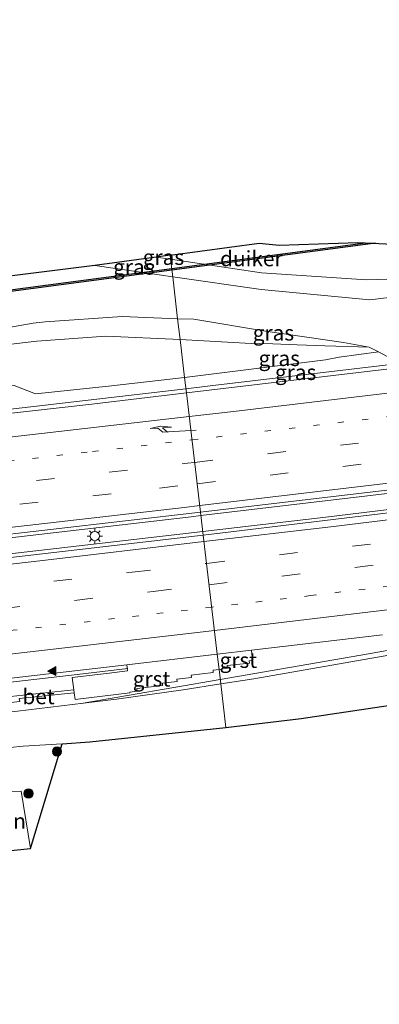
# Model space of a CAD drawing. Units: metres. Extents: x 209994 to 220000, y 468978 to 473397.
# Drawn here: x 210449 to 210508, y 472146 to 472307 of the extents above; entities that cross this region are included whole.
import ezdxf
from ezdxf.enums import TextEntityAlignment as Align

# ---------------------------------------------------------------- set-up
doc = ezdxf.new("R2010")
doc.units = ezdxf.units.M
doc.linetypes.add('VW-1-3_STREEP', pattern=[4, 1, -3])
doc.linetypes.add('VW-3-9_STREEP', pattern=[12, 3, -9])
doc.layers.get('0').update_dxf_attribs({"lineweight": 25})
for name, color, linetype, lineweight in [('B-ME-BV-GELEIDECONSTRUCTIE-GELEIDERAIL-L-B1', 213, 'BV-GELEIDERAIL', 18), ('B-ME-GR-BOOM-GV-B6', 93, 'Continuous', 18), ('B-ME-GR-BOOM-S-B1', 93, 'Continuous', 18), ('B-ME-GW-KRUINLIJN-L-B1', 93, 'Continuous', 18), ('B-ME-GW-TEENLIJN-L-B1', 93, 'Continuous', 18), ('B-ME-IE-GRASLAND-GV-B6', 93, 'Continuous', 18), ('B-ME-IE-HULPGEOMETRIE-L-B1', 53, 'Continuous', 18), ('B-ME-IE-MEUBILAIR_WEGMEUBILAIR-LICHTMAST-S-B1', 8, 'Continuous', 18), ('B-ME-VH-VERH_SOORT-BETON-OVERIG-GV-B6', 8, 'IE-TERREINAFSCHEIDING-NATUURLIJK-HOUTWAL', 18), ('B-ME-VH-VERH_SOORT-BITUMEN-GV-B6', 8, 'IE-TERREINAFSCHEIDING-NATUURLIJK-HOUTWAL', 18), ('B-ME-VH-VERH_SOORT-GV-B6', 8, 'Continuous', 18), ('B-ME-VH-VERH_SOORT-HALF_VERHARDING-GV-B6', 8, 'IE-TERREINAFSCHEIDING-NATUURLIJK-HOUTWAL', 18), ('B-ME-VW-MARKERING-13STREEP-045-L-B1', 255, 'VW-1-3_STREEP', 18), ('B-ME-VW-MARKERING-39STREEP-015-L-B1', 255, 'VW-3-9_STREEP', 18), ('B-ME-VW-MARKERING-PIJLRE750-S-B1', 7, 'Continuous', 18), ('B-ME-VW-MARKERING-STREEP-015-L-B1', 7, 'Continuous', 18), ('B-ME-VW-MARKERING-VLAKMARK-S-B1', 7, 'Continuous', 18)]:
    doc.layers.add(name, color=color, linetype=linetype, lineweight=lineweight)
doc.layers.add('B-ME-KG-KADASTRAAL-OPNAMEDTMGRENS-L-B1', color=10, linetype='Continuous')
doc.layers.add('B-ME-KW-DUIKER-GV-B6', color=10, linetype='Continuous')
doc.styles.add('NLCS-ISO', font='NLCS-ISO.TTF')
doc.linetypes.add('BV-GELEIDERAIL', pattern='A,10,-3,[108,NLCS.SHX,S=1,R=0,X=0,Y=0],-3', length=16)
doc.linetypes.add('IE-TERREINAFSCHEIDING-NATUURLIJK-HOUTWAL', pattern='A,7,-1.5,[67,NLCS.SHX,S=0.75,R=45,X=0,Y=0],-1.5,7,-1.5,[70,NLCS.SHX,S=0.75,R=0,X=0,Y=0],-1.5', length=20)

# ---------------------------------------------------------------- blocks, each defined once
blk = doc.blocks.new('verfsymbol')
for color in [252, 253]:
    blk.add_hatch(color=color).paths.add_polyline_path([(0.75, -0.625), (0, 0.75), (-0.75, -0.625)])
blk.add_lwpolyline([(0.75, -0.625), (0, 0.75), (-0.75, -0.625)], close=True)
blk = doc.blocks.new('pijlr')
for p, q in [((0, 0, 0.1), (5.45, 0, 0.1)), ((5.45, -0.75, 0.1), (4.7, 0, 0.1)), ((6.2, -0.75, 0.1), (5.45, 0, 0.1)), ((4, -0.75, 0.1), (5.45, -0.75, 0.1)), ((5.7, -1.05, 0.1), (4, -0.75, 0.1)), ((7.5, -0.75, 0.1), (5.7, -1.05, 0.1)), ((7.5, -0.75, 0.1), (6.2, -0.75, 0.1))]:
    blk.add_line(p, q)
blk = doc.blocks.new('boom')
h = blk.add_hatch(color=256)
edge = h.paths.add_edge_path()
edge.add_arc((0, 0), 0.75, 0, 360)
blk.add_circle((0, 0), 0.75)
blk = doc.blocks.new('lantaarnpaal')
for p, q in [((-0.75, 0), (-1.25, 0)), ((-0.88, 0.88), (-0.53, 0.53)), ((0, 0.75), (0, 1.25)), ((0.53, 0.53), (0.88, 0.88)), ((0.75, 0), (1.25, 0)), ((-0.53, -0.53), (-0.88, -0.88)), ((0, -0.75), (0, -1.25)), ((0.53, -0.53), (0.88, -0.88))]:
    blk.add_line(p, q)
blk.add_circle((0, 0), 0.75)

msp = doc.modelspace()

# ---------------------------------------------------------------- linework, layer by layer
at = {"layer": 'B-ME-BV-GELEIDECONSTRUCTIE-GELEIDERAIL-L-B1'}
msp.add_line((210459.4198, 472194.9623, 9.9898), (210482.153, 472198.892, 10.1194), dxfattribs=at)
for points in [[(210476.5517, 472246.3771, 10.1861), (210480.5339, 472246.8374, 10.1977), (210527.563, 472252.4358, 10.3724), (210572.2128, 472257.9662, 10.5573), (210619.0879, 472264.0513, 10.8074), (210667.3975, 472270.6199, 11.0329), (210714.527, 472277.2471, 11.3615), (210757.7508, 472283.5457, 11.6356), (210804.2067, 472290.5918, 11.9992), (210837.2333, 472295.541, 12.2986)], [(210478.9954, 472225.6596, 10.7005), (210523.7593, 472230.96, 10.8803), (210572.1613, 472236.9399, 11.0978), (210619.1592, 472243.0435, 11.3179), (210660.3699, 472248.6079, 11.5272), (210664.7043, 472249.1931, 11.5492), (210713.0889, 472255.8967, 11.8497), (210761.2604, 472262.8664, 12.2054), (210806.8995, 472269.7588, 12.5668), (210839.9072, 472274.8038, 12.8504)], [(210479.3024, 472223.056, 10.6888), (210499.4362, 472225.4076, 10.7613), (210547.292, 472231.2401, 10.9549), (210570.1287, 472234.1425, 11.0571), (210595.0596, 472237.311, 11.1687), (210638.3242, 472243.0001, 11.3933), (210685.5927, 472249.4775, 11.6565), (210733.796, 472256.2791, 11.9617), (210782.2609, 472263.3421, 12.2888), (210829.0836, 472270.4188, 12.6799), (210840.2473, 472272.1638, 12.7867)], [(210482.153, 472198.892, 10.1194), (210506.3734, 472203.0787, 10.2575), (210541.1814, 472209.2495, 10.4483), (210551.4699, 472210.6437, 10.4977), (210599.7005, 472216.8038, 10.7202), (210621.5681, 472219.685, 10.8319), (210646.548, 472222.9762, 10.9596), (210693.81, 472229.4622, 11.2108), (210741.0057, 472236.1326, 11.5289), (210787.9739, 472242.9942, 11.8539), (210826.7553, 472248.8141, 12.1451), (210842.931, 472251.3498, 12.3211)], [(210000, 472197.82959, 10.33171), (210033.1407, 472200.9772, 10.236), (210047.6167, 472202.3423, 10.1978), (210094.8687, 472207.0258, 10.0544), (210143.5552, 472211.768, 9.9632), (210191.9379, 472216.4312, 9.8719), (210240.5248, 472221.2334, 9.8408), (210289.08, 472226.0713, 9.85), (210337.4496, 472231.0116, 9.8763), (210385.7191, 472236.1755, 9.9608), (210432.8415, 472241.3249, 10.0586), (210476.5517, 472246.3771, 10.1861)], [(210000, 472176.21517, 10.84904), (210008.1218, 472177.0263, 10.8202), (210028.7136, 472179.1366, 10.7694), (210075.9693, 472183.7749, 10.6234), (210103.2593, 472186.5019, 10.55), (210151.8955, 472191.5447, 10.4738), (210197.024, 472195.8907, 10.4099), (210245.5026, 472200.7057, 10.3765), (210292.1423, 472205.392, 10.3547), (210339.867, 472210.257, 10.3883), (210385.5856, 472215.1576, 10.4745), (210433.6621, 472220.4109, 10.5758), (210477.4312, 472225.4743, 10.6942), (210478.9954, 472225.6596, 10.7005)], [(210000, 472173.3744, 10.81756), (210022.0463, 472175.4811, 10.7774), (210069.7593, 472180.4698, 10.6387), (210116.9425, 472185.3696, 10.5229), (210164.1622, 472190.2314, 10.4261), (210187.5656, 472192.46, 10.3786), (210214.9649, 472194.9988, 10.3354), (210263.5365, 472199.9155, 10.3061), (210311.0055, 472204.6574, 10.3064), (210358.0319, 472209.5395, 10.361), (210405.2622, 472214.5684, 10.4658), (210453.929, 472220.0924, 10.5975), (210479.3024, 472223.056, 10.6888)], [(210039.328, 472155.7033, 10.305), (210049.0289, 472156.837, 10.2441), (210097.9791, 472161.9375, 10.1109), (210145.1925, 472166.8115, 10.0164), (210192.3992, 472171.693, 9.9163), (210239.4313, 472176.4573, 9.8824), (210287.2532, 472181.2438, 9.8749), (210318.3848, 472184.366, 9.883), (210366.733, 472189.3557, 9.9393), (210411.9654, 472194.2814, 10.0292), (210458.7919, 472199.6827, 10.1727), (210467.0344, 472200.6593, 10.21)]]:
    msp.add_polyline3d(points, dxfattribs=at)
at = {"layer": 'B-ME-GR-BOOM-GV-B6'}
msp.add_polyline3d([(210451.1475, 472171.2478, 5.7162), (210445.7722, 472170.6813, 5.7243), (210444.826, 472173.431, 5.633), (210444.498, 472175.004, 5.818), (210445.392, 472176.218, 5.768), (210445.53, 472178.73, 5.867), (210445.114, 472179.688, 5.906), (210444.225, 472180.487, 5.84), (210449.653, 472180.613, 5.84), (210451.1475, 472171.2478, 5.7162)], dxfattribs=at)
at = {"layer": 'B-ME-GW-KRUINLIJN-L-B1'}
msp.add_line((210474.0555, 472267.543, 7.7805), (210471.7013, 472267.8895, 7.694), dxfattribs=at)
for points in [[(210474.0555, 472267.543, 7.7805), (210488.9063, 472265.3154, 8.2757), (210506.0615, 472264.1623, 8.9184), (210518.8594, 472264.5559, 8.8681), (210532.4561, 472265.92, 8.5576), (210548.5362, 472268.7564, 8.075), (210563.1051, 472271.0134, 8.0004), (210584.1359, 472273.7477, 8.0726), (210598.2492, 472275.8482, 7.9851), (210614.002, 472277.649, 8.191), (210625.669, 472279.027, 8.464), (210627.6457, 472279.4679, 8.5288), (210629.4607, 472280.3667, 8.5975), (210631.0095, 472281.6717, 8.6662), (210632.203, 472283.308, 8.731), (210633.0728, 472285.5817, 8.6765), (210633.258, 472288.009, 8.622), (210630.557, 472297.178, 8.359), (210627.2929, 472306.6942, 8.4724)], [(210476.3313, 472248.2453, 9.3002), (210499.37, 472251.104, 9.218), (210501.594, 472251.558, 9.265), (210508.0148, 472252.4224, 9.3479), (210506.5079, 472253.1861, 9.2869)], [(210343.7311, 472234.8613, 8.6732), (210350.511, 472234.289, 8.968), (210374.065, 472236.787, 9.044), (210421.379, 472241.935, 9.112), (210433.06, 472243.643, 9.092), (210435.557, 472245.572, 8.983), (210448.469, 472246.935, 9.005), (210451.961, 472245.551, 9.236), (210463.907, 472246.784, 9.231), (210476.3313, 472248.2453, 9.3002)], [(210843.6467, 472245.7972, 11.1938), (210841.796, 472245.556, 11.166), (210836.17, 472247.927, 11.275), (210809.955, 472244.551, 11.085), (210785.192, 472240.811, 10.913), (210770.799, 472238.58, 10.782), (210728.479, 472232.541, 10.503), (210705.892, 472229.39, 10.406), (210681.708, 472225.817, 10.207), (210663.82, 472223.507, 10.161), (210633.782, 472219.312, 10.089), (210607.096, 472215.964, 9.846), (210594.065, 472214.335, 9.77), (210570.339, 472211.057, 9.623), (210521.54, 472204.922, 9.421), (210487.661, 472199.004, 9.133), (210482.242, 472198.1371, 9.14)], [(210482.242, 472198.1371, 9.14), (210476.115, 472197.157, 9.148), (210465.206, 472195.635, 9.182), (210443.576, 472193.029, 9.086), (210438.868, 472195.3, 9.198), (210403.362, 472191.273, 9.04), (210396.342, 472190.225, 8.945), (210391.768, 472187.67, 8.959), (210379.527, 472186.476, 8.834), (210356.897, 472183.912, 8.662), (210345.355, 472182.451, 8.637), (210333.67, 472181.471, 8.572), (210321.404, 472180.629, 8.611), (210299.295, 472178.511, 8.741), (210296.305, 472179.079, 8.793), (210294.941, 472179.911, 8.88), (210282.488, 472178.747, 8.881), (210270.439, 472177.81, 8.967), (210247.468, 472175.202, 8.897), (210224.038, 472172.94, 8.955), (210212.379, 472171.661, 8.928), (210201.018, 472170.622, 8.992), (210176.802, 472167.514, 9.034)]]:
    msp.add_polyline3d(points, dxfattribs=at)
at = {"layer": 'B-ME-GW-TEENLIJN-L-B1'}
for points in [[(210475.5997, 472254.4494, 7.2212), (210463.446, 472254.979, 6.485), (210452.208, 472254.137, 6.277), (210427.586, 472251.246, 6.265), (210380.296, 472245.754, 6.318), (210368.43, 472244.14, 6.395), (210356.316, 472241.603, 6.801), (210350.5128, 472241.8334, 7.7344), (210345.8354, 472238.5402, 8.2389), (210343.7311, 472234.8613, 8.6732)], [(210475.5997, 472254.4494, 7.2212), (210487.2384, 472253.7519, 8.168), (210490.781, 472253.7293, 8.349), (210494.7102, 472253.5728, 8.5552), (210499.2682, 472253.4066, 8.9741), (210506.5079, 472253.1861, 9.2869)], [(210193.087, 472162.997, 6.845), (210206.478, 472164.207, 6.751), (210218.903, 472165.609, 6.729), (210265.264, 472170.084, 6.612), (210277.344, 472171.061, 6.507), (210289.128, 472172.458, 6.574), (210304.155, 472173.545, 6.421), (210317.992, 472175.637, 6.653), (210332.829, 472177.31, 6.758), (210361.188, 472179.906, 6.612), (210393.839, 472182.285, 6.425), (210406.299, 472183.578, 6.394), (210419.2, 472184.521, 6.239), (210435.313, 472186.73, 6.387), (210439.254, 472186.86, 6.436), (210449.976, 472187.953, 6.387), (210456.3019, 472188.3792, 6.3754)]]:
    msp.add_polyline3d(points, dxfattribs=at)
at = {"layer": 'B-ME-IE-GRASLAND-GV-B6'}
for points in [[(210518.8594, 472264.5559, 8.8681), (210506.0615, 472264.1623, 8.9184), (210488.9063, 472265.3154, 8.2757), (210474.0555, 472267.543, 7.7805), (210473.9784, 472268.1971, 7.5418), (210488.545, 472270.149, 6.4347), (210491.8145, 472269.8253, 6.4667), (210504.6719, 472270.3016, 6.2539), (210518.381, 472269.626, 5.533)], [(210474.0555, 472267.543, 7.7805), (210474.3949, 472264.6636, 7.9532), (210461.6765, 472266.5356, 7.5232), (210471.7013, 472267.8895, 7.694), (210474.0555, 472267.543, 7.7805)], [(210474.0555, 472267.543, 7.7805), (210471.7013, 472267.8895, 7.694), (210473.9784, 472268.1971, 7.5418), (210474.0555, 472267.543, 7.7805)], [(210474.0555, 472267.543, 7.7805), (210488.9063, 472265.3154, 8.2757), (210506.0615, 472264.1623, 8.9184), (210518.8594, 472264.5559, 8.8681)], [(210518.3057, 472262.3086, 9.0008), (210506.6102, 472260.9224, 8.9961), (210488.8485, 472262.6144, 8.4515), (210474.3949, 472264.6636, 7.9532), (210474.0555, 472267.543, 7.7805)], [(210350.5128, 472241.8334, 7.7344), (210356.8465, 472244.4602, 7.3303), (210369.3561, 472246.2473, 6.8962), (210381.8426, 472247.7378, 6.8931), (210410.6852, 472251.3554, 6.902), (210439.8017, 472255.0466, 6.9579), (210451.6069, 472257.1104, 7.1249), (210453.5261, 472257.3279, 7.1494), (210466.139, 472258.1671, 7.6138), (210475.2007, 472257.833, 7.9679), (210475.5997, 472254.4494, 7.2212), (210463.446, 472254.979, 6.485), (210452.208, 472254.137, 6.277), (210427.586, 472251.246, 6.265), (210380.296, 472245.754, 6.318), (210368.43, 472244.14, 6.395), (210356.316, 472241.603, 6.801), (210350.5128, 472241.8334, 7.7344)], [(210475.5997, 472254.4494, 7.2212), (210475.2007, 472257.833, 7.9679), (210477.848, 472257.7353, 8.0714), (210489.5525, 472255.7674, 8.4257), (210502.2915, 472253.9376, 9.0993), (210506.5079, 472253.1861, 9.2869), (210499.2682, 472253.4066, 8.9741), (210494.7102, 472253.5728, 8.5552), (210490.781, 472253.7293, 8.349), (210487.2384, 472253.7519, 8.168), (210475.5997, 472254.4494, 7.2212)], [(210343.7311, 472234.8613, 8.6732), (210345.8354, 472238.5402, 8.2389), (210350.5128, 472241.8334, 7.7344), (210356.316, 472241.603, 6.801), (210368.43, 472244.14, 6.395), (210380.296, 472245.754, 6.318), (210427.586, 472251.246, 6.265), (210452.208, 472254.137, 6.277), (210463.446, 472254.979, 6.485), (210475.5997, 472254.4494, 7.2212), (210476.3313, 472248.2453, 9.3002), (210463.907, 472246.784, 9.231), (210451.961, 472245.551, 9.236), (210448.469, 472246.935, 9.005), (210435.557, 472245.572, 8.983), (210433.06, 472243.643, 9.092), (210421.379, 472241.935, 9.112), (210374.065, 472236.787, 9.044), (210350.511, 472234.289, 8.968), (210343.7311, 472234.8613, 8.6732)], [(210508.0148, 472252.4224, 9.3479), (210501.594, 472251.558, 9.265), (210499.37, 472251.104, 9.218), (210476.3313, 472248.2453, 9.3002), (210475.5997, 472254.4494, 7.2212), (210487.2384, 472253.7519, 8.168), (210490.781, 472253.7293, 8.349), (210494.7102, 472253.5728, 8.5552), (210499.2682, 472253.4066, 8.9741), (210506.5079, 472253.1861, 9.2869), (210508.0148, 472252.4224, 9.3479)], [(210476.6306, 472245.7076, 9.4378), (210476.3313, 472248.2453, 9.3002), (210499.37, 472251.104, 9.218), (210501.594, 472251.558, 9.265), (210508.0148, 472252.4224, 9.3479), (210512.6255, 472249.9686, 9.5675), (210476.6306, 472245.7076, 9.4378)], [(210476.6306, 472245.7076, 9.4378), (210461.1715, 472243.8838, 9.3837), (210413.5777, 472238.53, 9.2657), (210366.649, 472233.4277, 9.1669), (210342.3759, 472230.8769, 9.1326), (210342.5895, 472232.0233, 8.9603), (210343.7311, 472234.8613, 8.6732), (210350.511, 472234.289, 8.968), (210374.065, 472236.787, 9.044), (210421.379, 472241.935, 9.112), (210433.06, 472243.643, 9.092), (210435.557, 472245.572, 8.983), (210448.469, 472246.935, 9.005), (210451.961, 472245.551, 9.236), (210463.907, 472246.784, 9.231), (210476.3313, 472248.2453, 9.3002), (210476.6306, 472245.7076, 9.4378)], [(210478.933, 472226.1887, 9.9264), (210518.6708, 472230.8928, 10.0673)], [(210519.1516, 472227.2369, 10.0686), (210479.3716, 472222.4692, 9.9092), (210478.933, 472226.1887, 9.9264)], [(210191.2417, 472195.996, 9.5999), (210210.18, 472197.6937, 9.5669), (210256.84, 472202.3137, 9.5461), (210302.6451, 472206.8999, 9.5516), (210315.8167, 472208.3295, 9.5531), (210326.9999, 472209.4071, 9.5692), (210370.2725, 472213.9648, 9.6147), (210374.6882, 472214.5941, 9.6644), (210381.9266, 472215.3952, 9.6724), (210429.8678, 472220.5438, 9.7629), (210478.933, 472226.1887, 9.9264), (210479.3716, 472222.4692, 9.9092), (210431.939, 472216.9813, 9.7626), (210391.2959, 472212.487, 9.6711), (210342.5837, 472207.317, 9.5746), (210296.2009, 472202.6071, 9.5385), (210249.7319, 472197.9606, 9.5457), (210204.8558, 472193.3679, 9.576), (210158.6232, 472188.6571, 9.6748)], [(210482.242, 472198.1371, 9.14), (210481.9614, 472200.5165, 9.3585), (210483.366, 472200.699, 9.362), (210483.301, 472201.149, 9.382), (210486.923, 472201.542, 9.396), (210486.87, 472201.938, 9.407), (210487.448, 472201.997, 9.408), (210487.2692, 472203.6479, 9.5017), (210508.6934, 472206.1701, 9.5881)], [(210521.54, 472204.922, 9.421), (210487.661, 472199.004, 9.133), (210482.242, 472198.1371, 9.14)], [(210482.242, 472198.1371, 9.14), (210487.661, 472199.004, 9.133), (210521.54, 472204.922, 9.421)], [(210418.1967, 472195.677, 9.2839), (210466.8819, 472201.2477, 9.4195), (210466.98, 472200.307, 9.4), (210463.995, 472199.878, 9.383), (210457.969, 472199.174, 9.393), (210458.2246, 472197.2037, 9.36), (210446.831, 472195.973, 9.284)], [(210449.3239, 472195.7572, 9.222), (210458.2877, 472196.7175, 9.3515), (210458.43, 472195.621, 9.284), (210467.399, 472196.705, 9.326), (210467.367, 472196.821, 9.295), (210468.574, 472196.97, 9.319), (210468.543, 472197.379, 9.329), (210472.743, 472197.879, 9.35), (210472.703, 472198.286, 9.35), (210475.116, 472198.523, 9.334), (210475.056, 472198.904, 9.319), (210477.448, 472199.198, 9.357), (210477.41, 472199.603, 9.322), (210481.008, 472200.027, 9.34), (210480.988, 472200.39, 9.356), (210481.9614, 472200.5165, 9.3585), (210482.242, 472198.1371, 9.14), (210476.115, 472197.157, 9.148), (210465.206, 472195.635, 9.182), (210443.576, 472193.029, 9.086)], [(210333.67, 472181.471, 8.572), (210345.355, 472182.451, 8.637), (210356.897, 472183.912, 8.662), (210379.527, 472186.476, 8.834), (210391.768, 472187.67, 8.959), (210396.342, 472190.225, 8.945), (210403.362, 472191.273, 9.04), (210438.868, 472195.3, 9.198), (210443.576, 472193.029, 9.086), (210465.206, 472195.635, 9.182), (210476.115, 472197.157, 9.148), (210482.242, 472198.1371, 9.14), (210483.0789, 472191.043, 6.3317), (210460.84, 472188.685, 6.367), (210456.3019, 472188.3792, 6.3754), (210449.976, 472187.953, 6.387), (210439.254, 472186.86, 6.436), (210435.313, 472186.73, 6.387), (210419.2, 472184.521, 6.239), (210406.299, 472183.578, 6.394), (210393.839, 472182.285, 6.425), (210361.188, 472179.906, 6.612), (210332.829, 472177.31, 6.758)], [(210518.352, 472195.951, 6.572), (210495.362, 472192.499, 6.341), (210483.0789, 472191.043, 6.3317), (210482.242, 472198.1371, 9.14)], [(210332.829, 472177.31, 6.758), (210361.188, 472179.906, 6.612), (210393.839, 472182.285, 6.425), (210406.299, 472183.578, 6.394), (210419.2, 472184.521, 6.239), (210435.313, 472186.73, 6.387), (210439.254, 472186.86, 6.436), (210449.976, 472187.953, 6.387), (210456.3019, 472188.3792, 6.3754), (210451.1475, 472171.2478, 5.7162), (210449.653, 472180.613, 5.84), (210444.225, 472180.487, 5.84), (210441.935, 472180.756, 5.696), (210434.8326, 472180.3459, 5.7225), (210420.027, 472179.008, 5.895), (210406.637, 472178.896, 6.144), (210378.256, 472175.355, 6.096), (210347.626, 472171.632, 6.065), (210333.524, 472170.502, 6.165)]]:
    msp.add_polyline3d(points, dxfattribs=at)
at = {"layer": 'B-ME-IE-HULPGEOMETRIE-L-B1'}
msp.add_polyline3d([(210483.0789, 472191.043, 6.3317), (210482.242, 472198.1371, 9.14), (210481.9614, 472200.5165, 9.3585), (210481.6699, 472202.9887, 9.4792), (210479.3716, 472222.4692, 9.9092), (210478.933, 472226.1887, 9.9264), (210476.6306, 472245.7076, 9.4378), (210476.3313, 472248.2453, 9.3002), (210475.5997, 472254.4494, 7.2212), (210475.2007, 472257.833, 7.9679), (210474.3949, 472264.6636, 7.9532), (210474.0555, 472267.543, 7.7805), (210473.9784, 472268.1971, 7.5418)], dxfattribs=at)
at = {"layer": 'B-ME-KG-KADASTRAAL-OPNAMEDTMGRENS-L-B1'}
for points in [[(210473.9784, 472268.1971, 7.5418), (210471.7013, 472267.8895, 7.694), (210461.6765, 472266.5356, 7.5232), (210434.6417, 472263.1638, 7.4923), (210407.6068, 472259.7921, 7.4613), (210380.572, 472256.4203, 7.4304), (210353.5372, 472253.0486, 7.3994), (210350.6438, 472252.7363, 7.0681), (210339.3111, 472251.513, 5.7707), (210317.6857, 472249.3299, 5.7082), (210303.485, 472247.902, 5.688), (210263.698, 472243.781, 5.621), (210252.567, 472242.661, 5.687), (210212.769, 472238.656, 5.924), (210203.377, 472236.934, 5.834), (210198.5983, 472275.7926, 5.6836), (210172.972, 472268.875, 5.939), (210135.028, 472259.617, 5.939), (210103.223, 472251.201, 5.938), (210068.379, 472244.064, 5.938), (210034.8895, 472239.682, 5.938), (210001.4, 472235.3, 5.938), (210000, 472235.33299, 5.86682)], [(210473.9784, 472268.1971, 7.5418), (210488.545, 472270.149, 6.4347), (210491.8145, 472269.8253, 6.4667), (210504.6719, 472270.3016, 6.2539), (210518.381, 472269.626, 5.533)], [(210483.0789, 472191.043, 6.3317), (210495.362, 472192.499, 6.341), (210518.352, 472195.951, 6.572)], [(210193.117, 472145.79, 5.675), (210204.285, 472147.034, 5.555), (210216.811, 472148.279, 5.051), (210230.512, 472149.614, 5.453), (210246.23, 472151.228, 5.438), (210250.972, 472151.638, 5.354), (210258.39, 472152.426, 5.897), (210266.04, 472153.253, 5.897), (210272.399, 472154.179, 5.762), (210275.787, 472154.394, 5.762), (210283.987, 472155.445, 5.693), (210290.221, 472156.012, 5.507), (210325.2464, 472157.8822, 5.7185), (210351.8, 472159.3, 5.431), (210363.821, 472160.0632, 5.5493), (210401.2, 472161.1, 5.541), (210402.3, 472166.1, 5.531), (210445.7722, 472170.6813, 5.7243), (210451.1475, 472171.2478, 5.7162), (210456.3019, 472188.3792, 6.3754), (210460.84, 472188.685, 6.367), (210483.0789, 472191.043, 6.3317)]]:
    msp.add_polyline3d(points, dxfattribs=at)
at = {"layer": 'B-ME-KW-DUIKER-GV-B6'}
for points in [[(210474.231, 472266.0542, 4.7205), (210505.896, 472270.2413, 4.864), (210507.5632, 472270.1591, 4.864), (210474.2661, 472265.7562, 4.7205), (210474.231, 472266.0542, 4.7205)], [(210474.2661, 472265.7562, 4.7205), (210333.1879, 472247.1012, 4.8455), (210333.1486, 472247.3986, 4.8455), (210474.231, 472266.0542, 4.7205), (210474.2661, 472265.7562, 4.7205)]]:
    msp.add_polyline3d(points, dxfattribs=at)
at = {"layer": 'B-ME-VH-VERH_SOORT-BETON-OVERIG-GV-B6'}
msp.add_polyline3d([(210458.2877, 472196.7175, 9.3515), (210449.3239, 472195.7572, 9.222), (210449.383, 472195.251, 9.231), (210446.889, 472194.977, 9.224), (210446.831, 472195.973, 9.284), (210458.2246, 472197.2037, 9.36), (210458.2877, 472196.7175, 9.3515)], dxfattribs=at)
at = {"layer": 'B-ME-VH-VERH_SOORT-BITUMEN-GV-B6'}
for points in [[(210476.6306, 472245.7076, 9.4378), (210512.6255, 472249.9686, 9.5675), (210527.3319, 472251.7542, 9.6319), (210554.2605, 472255.0239, 9.7498), (210601.6051, 472261.0981, 9.9744), (210647.765, 472267.2675, 10.1865), (210696.0087, 472273.8998, 10.4781), (210697.8212, 472274.2917, 10.4925), (210728.3321, 472278.5193, 10.7162), (210760.4276, 472283.2619, 10.9158), (210777.5243, 472285.9338, 11.0303), (210821.0019, 472292.3905, 11.4243), (210837.3139, 472294.9163, 11.5728), (210839.8313, 472275.3906, 12.0492), (210833.981, 472274.482, 11.9936), (210788.3769, 472267.6211, 11.5933), (210749.5635, 472261.7601, 11.2986), (210701.4053, 472254.8925, 10.9933), (210653.5313, 472248.2627, 10.6803), (210610.3284, 472242.4835, 10.5092), (210562.0444, 472236.2628, 10.2818), (210518.6708, 472230.8928, 10.0673), (210478.933, 472226.1887, 9.9264), (210476.6306, 472245.7076, 9.4378)], [(210189.8137, 472215.5652, 9.1378), (210237.3484, 472220.2335, 9.0873), (210274.906, 472224.0176, 9.0979), (210324.3279, 472228.997, 9.112), (210342.3759, 472230.8769, 9.1326), (210366.649, 472233.4277, 9.1669), (210413.5777, 472238.53, 9.2657), (210461.1715, 472243.8838, 9.3837), (210476.6306, 472245.7076, 9.4378), (210478.933, 472226.1887, 9.9264), (210429.8678, 472220.5438, 9.7629), (210381.9266, 472215.3952, 9.6724), (210374.6882, 472214.5941, 9.6644), (210370.2725, 472213.9648, 9.6147), (210326.9999, 472209.4071, 9.5692), (210315.8167, 472208.3295, 9.5531), (210302.6451, 472206.8999, 9.5516), (210256.84, 472202.3137, 9.5461), (210210.18, 472197.6937, 9.5669), (210191.2417, 472195.996, 9.5999)], [(210487.2692, 472203.6479, 9.5017), (210481.6699, 472202.9887, 9.4792), (210479.3716, 472222.4692, 9.9092), (210519.1516, 472227.2369, 10.0686)], [(210158.6232, 472188.6571, 9.6748), (210204.8558, 472193.3679, 9.576), (210249.7319, 472197.9606, 9.5457), (210296.2009, 472202.6071, 9.5385), (210342.5837, 472207.317, 9.5746), (210391.2959, 472212.487, 9.6711), (210431.939, 472216.9813, 9.7626), (210479.3716, 472222.4692, 9.9092), (210481.6699, 472202.9887, 9.4792), (210466.8819, 472201.2477, 9.4195), (210418.1967, 472195.677, 9.2839), (210393.9055, 472193.0161, 9.2323), (210392.9269, 472193.017, 9.2801), (210344.9037, 472187.982, 9.1424), (210299.6156, 472183.2872, 9.1115), (210299.4691, 472183.1881, 9.109), (210252.881, 472178.5566, 9.1133), (210205.5627, 472173.7374, 9.1472), (210196.0157, 472172.7027, 9.158)], [(210508.6934, 472206.1701, 9.5881), (210487.2692, 472203.6479, 9.5017)]]:
    msp.add_polyline3d(points, dxfattribs=at)
at = {"layer": 'B-ME-VH-VERH_SOORT-GV-B6'}
for points in [[(210481.6699, 472202.9887, 9.4792), (210481.9614, 472200.5165, 9.3585), (210480.988, 472200.39, 9.356), (210481.008, 472200.027, 9.34), (210477.41, 472199.603, 9.322), (210477.448, 472199.198, 9.357), (210475.056, 472198.904, 9.319), (210475.116, 472198.523, 9.334), (210472.703, 472198.286, 9.35), (210472.743, 472197.879, 9.35), (210468.543, 472197.379, 9.329), (210468.574, 472196.97, 9.319), (210467.367, 472196.821, 9.295), (210467.399, 472196.705, 9.326), (210458.43, 472195.621, 9.284), (210458.2877, 472196.7175, 9.3515), (210458.2246, 472197.2037, 9.36), (210457.969, 472199.174, 9.393), (210463.995, 472199.878, 9.383), (210466.98, 472200.307, 9.4), (210466.8819, 472201.2477, 9.4195), (210481.6699, 472202.9887, 9.4792)], [(210487.2692, 472203.6479, 9.5017), (210487.448, 472201.997, 9.408), (210486.87, 472201.938, 9.407), (210486.923, 472201.542, 9.396), (210483.301, 472201.149, 9.382), (210483.366, 472200.699, 9.362), (210481.9614, 472200.5165, 9.3585), (210481.6699, 472202.9887, 9.4792), (210487.2692, 472203.6479, 9.5017)]]:
    msp.add_polyline3d(points, dxfattribs=at)
at = {"layer": 'B-ME-VH-VERH_SOORT-HALF_VERHARDING-GV-B6'}
for points in [[(210353.5372, 472253.0486, 7.3994), (210380.572, 472256.4203, 7.4304), (210407.6068, 472259.7921, 7.4613), (210434.6417, 472263.1638, 7.4923), (210461.6765, 472266.5356, 7.5232), (210474.3949, 472264.6636, 7.9532), (210475.2007, 472257.833, 7.9679), (210466.139, 472258.1671, 7.6138), (210453.5261, 472257.3279, 7.1494), (210451.6069, 472257.1104, 7.1249), (210439.8017, 472255.0466, 6.9579), (210410.6852, 472251.3554, 6.902), (210381.8426, 472247.7378, 6.8931), (210369.3561, 472246.2473, 6.8962), (210356.8465, 472244.4602, 7.3303), (210350.5128, 472241.8334, 7.7344), (210345.8354, 472238.5402, 8.2389), (210343.7311, 472234.8613, 8.6732), (210342.5895, 472232.0233, 8.9603), (210342.3759, 472230.8769, 9.1326), (210324.3279, 472228.997, 9.112)], [(210508.0148, 472252.4224, 9.3479), (210506.5079, 472253.1861, 9.2869), (210502.2915, 472253.9376, 9.0993), (210489.5525, 472255.7674, 8.4257), (210477.848, 472257.7353, 8.0714), (210475.2007, 472257.833, 7.9679), (210474.3949, 472264.6636, 7.9532), (210488.8485, 472262.6144, 8.4515), (210506.6102, 472260.9224, 8.9961), (210518.3057, 472262.3086, 9.0008)], [(210512.6255, 472249.9686, 9.5675), (210508.0148, 472252.4224, 9.3479)]]:
    msp.add_polyline3d(points, dxfattribs=at)
at = {"layer": 'B-ME-VW-MARKERING-13STREEP-045-L-B1'}
for points in [[(210477.5368, 472238.0284, 9.7114), (210509.8227, 472241.8272, 9.8307), (210558.3352, 472247.741, 10.03), (210606.8073, 472253.9515, 10.2672), (210655.2511, 472260.4752, 10.4906), (210703.6799, 472267.1719, 10.8191), (210743.373, 472272.8493, 11.0618), (210791.7077, 472280.1398, 11.4248), (210838.3133, 472287.1644, 11.838)], [(210841.8389, 472259.8162, 11.8222), (210836.137, 472258.9224, 11.768), (210787.8032, 472251.6104, 11.3671), (210739.558, 472244.5285, 11.0298), (210691.1298, 472237.6701, 10.7257), (210642.5922, 472231.0216, 10.4592), (210594.0865, 472224.6345, 10.2084), (210545.5373, 472218.4697, 9.9826), (210496.9376, 472212.5746, 9.7943), (210480.7616, 472210.689, 9.738)], [(210000, 472189.22492, 9.85257), (210030.7658, 472192.2405, 9.7505), (210079.3356, 472197.0438, 9.6139), (210127.9295, 472201.8222, 9.5006), (210176.5195, 472206.5048, 9.4043), (210225.1291, 472211.2597, 9.358), (210273.8627, 472216.1034, 9.3684), (210322.4805, 472221.0063, 9.3717), (210371.0846, 472226.1389, 9.437), (210419.6606, 472231.4023, 9.5483), (210461.2838, 472236.1161, 9.6513), (210477.5368, 472238.0284, 9.7114)], [(210480.7616, 472210.689, 9.738), (210448.327, 472206.9082, 9.6251), (210399.6478, 472201.4549, 9.5124), (210350.9378, 472196.3048, 9.4025), (210302.2989, 472191.2616, 9.3647), (210253.6888, 472186.4098, 9.365), (210204.992, 472181.4655, 9.3991), (210156.2776, 472176.4752, 9.5091), (210107.5808, 472171.4759, 9.6061), (210059.0096, 472166.4667, 9.7256), (210024.1526, 472162.7142, 9.8433), (210001.6417, 472160.0754, 9.8686)]]:
    msp.add_polyline3d(points, dxfattribs=at)
at = {"layer": 'B-ME-VW-MARKERING-39STREEP-015-L-B1'}
for points in [[(210477.972, 472234.3383, 9.7912), (210525.373, 472239.9571, 9.9619), (210573.9955, 472245.981, 10.1777), (210618.993, 472251.8214, 10.4041), (210667.5192, 472258.4339, 10.6551), (210715.8683, 472265.1565, 10.9894), (210751.6665, 472270.3603, 11.213), (210791.4156, 472276.3746, 11.5116), (210838.786, 472283.4957, 11.9295)], [(210478.3814, 472230.8684, 9.8735), (210520.8206, 472235.8824, 10.0314), (210566.1915, 472241.4814, 10.234), (210614.7387, 472247.7496, 10.4736), (210663.1959, 472254.3009, 10.7111), (210711.6853, 472261.0084, 11.034), (210748.2697, 472266.2986, 11.2729), (210796.6441, 472273.5872, 11.625), (210839.2326, 472280.034, 12.0056)], [(210479.9194, 472217.8317, 9.9144), (210516.3283, 472222.1504, 10.0662), (210564.9431, 472228.1706, 10.2666), (210613.3824, 472234.4225, 10.49), (210656.7606, 472240.2436, 10.7141), (210705.1982, 472246.9341, 11.0074), (210753.6039, 472253.8441, 11.3164), (210801.9067, 472261.0296, 11.6644), (210840.9133, 472266.9967, 12.0078)], [(210480.3299, 472214.3513, 9.8287), (210519.7845, 472219.0366, 9.9854), (210568.3006, 472225.0368, 10.1914), (210616.8201, 472231.306, 10.4169), (210662.8607, 472237.504, 10.6612), (210711.2362, 472244.2345, 10.9489), (210759.658, 472251.153, 11.2647), (210807.9826, 472258.3734, 11.6196), (210841.3638, 472263.5025, 11.9203)], [(210000, 472185.4771, 9.94285), (210039.4565, 472189.345, 9.8301), (210088.0626, 472194.1627, 9.6806), (210136.6348, 472198.9185, 9.5677), (210185.2645, 472203.5966, 9.4882), (210233.8509, 472208.3787, 9.4421), (210282.4332, 472213.2167, 9.453), (210331.0449, 472218.1504, 9.4685), (210379.6615, 472223.3292, 9.5391), (210428.2653, 472228.6264, 9.6467), (210476.7972, 472234.199, 9.787), (210477.972, 472234.3383, 9.7912)], [(210000, 472181.98538, 10.03022), (210036.2646, 472185.5423, 9.9205), (210084.8904, 472190.3378, 9.7683), (210133.5664, 472195.1228, 9.6674), (210182.2799, 472199.8066, 9.5703), (210230.9652, 472204.5946, 9.5233), (210279.6168, 472209.4303, 9.5273), (210328.3232, 472214.3577, 9.5488), (210376.9314, 472219.5166, 9.6172), (210425.5637, 472224.7997, 9.7206), (210472.233, 472230.1421, 9.8506), (210478.3814, 472230.8684, 9.8735)], [(210000, 472167.06018, 10.04688), (210030.4535, 472170.6034, 9.9974), (210079.126, 472175.7558, 9.8334), (210127.7693, 472180.7705, 9.7346), (210176.4939, 472185.8127, 9.6376), (210225.1724, 472190.7725, 9.5606), (210273.7596, 472195.6832, 9.5305), (210322.4463, 472200.5662, 9.5475), (210371.158, 472205.6696, 9.6186), (210419.1702, 472210.8558, 9.7244), (210467.7818, 472216.3919, 9.8638), (210479.9194, 472217.8317, 9.9144)], [(210000, 472163.58294, 9.96615), (210003.9261, 472164.0602, 9.9514), (210036.6609, 472167.7955, 9.8816), (210085.2115, 472172.8991, 9.7351), (210133.8937, 472177.8963, 9.6451), (210182.4842, 472182.8901, 9.5379), (210231.1429, 472187.8476, 9.4878), (210279.7736, 472192.7386, 9.4572), (210328.437, 472197.6588, 9.4833), (210377.0213, 472202.7612, 9.5542), (210422.5783, 472207.7198, 9.6563), (210471.1954, 472213.2666, 9.7924), (210480.3299, 472214.3513, 9.8287)]]:
    msp.add_polyline3d(points, dxfattribs=at)
at = {"layer": 'B-ME-VW-MARKERING-STREEP-015-L-B1'}
for points in [[(210477.0875, 472241.834, 9.6312), (210484.3242, 472242.6667, 9.6545), (210532.8178, 472248.46, 9.8364), (210569.5609, 472253.0117, 10.0025), (210618.089, 472259.323, 10.2262), (210666.5335, 472265.9012, 10.4693), (210714.8716, 472272.604, 10.8233), (210750.8409, 472277.8291, 11.0273), (210799.2526, 472285.1258, 11.3997), (210837.8189, 472290.9984, 11.7438)], [(210478.8043, 472227.2778, 9.9651), (210524.8249, 472232.7308, 10.1443), (210573.4496, 472238.7436, 10.3549), (210622.023, 472245.0642, 10.6032), (210670.5587, 472251.6706, 10.8435), (210719.0523, 472258.4107, 11.1702), (210751.4936, 472263.1376, 11.4035), (210799.9157, 472270.4518, 11.7448), (210839.693, 472276.4606, 12.1006)], [(210479.498, 472221.4027, 10.0124), (210500.2503, 472223.8231, 10.0897), (210541.198, 472228.8234, 10.2523), (210589.1012, 472234.8734, 10.4564), (210637.6208, 472241.2347, 10.7094), (210686.0468, 472247.8644, 10.9741), (210734.4398, 472254.6917, 11.2803), (210770.6331, 472259.9646, 11.5215), (210818.9316, 472267.2042, 11.8917), (210840.4559, 472270.5485, 12.097)], [(210481.2106, 472206.8818, 9.6365), (210524.956, 472212.1104, 9.8174), (210568.4678, 472217.4732, 10.0001), (210616.9112, 472223.7129, 10.2264), (210665.4531, 472230.2513, 10.4847), (210713.8342, 472236.982, 10.766), (210762.1511, 472243.9072, 11.0824), (210810.4908, 472251.1198, 11.4381), (210842.3283, 472256.0205, 11.7317)], [(210000, 472193.04643, 9.74666), (210046.859, 472197.7043, 9.6326), (210095.4423, 472202.4859, 9.4843), (210144.147, 472207.2463, 9.3905), (210192.7316, 472211.926, 9.3078), (210241.3902, 472216.7522, 9.2679), (210290.0118, 472221.5965, 9.2763), (210338.7073, 472226.5797, 9.3003), (210387.3319, 472231.7453, 9.3962), (210435.8386, 472237.0879, 9.4984), (210477.0875, 472241.834, 9.6312)], [(210000, 472178.35987, 10.12607), (210038.5827, 472182.1435, 10.0152), (210087.2001, 472186.9586, 9.8547), (210135.8473, 472191.7261, 9.7678), (210184.4691, 472196.4205, 9.6711), (210233.2157, 472201.2079, 9.6271), (210281.9082, 472206.0431, 9.6268), (210330.4691, 472210.9812, 9.6447), (210379.1665, 472216.1549, 9.7172), (210427.7425, 472221.4341, 9.8134), (210476.2655, 472226.9769, 9.9552), (210478.8043, 472227.2778, 9.9651)], [(210000, 472170.70396, 10.13609), (210025.8921, 472173.735, 10.098), (210062.6691, 472177.687, 9.9686), (210111.3983, 472182.7104, 9.8548), (210160.1191, 472187.7263, 9.7568), (210208.8062, 472192.7134, 9.6547), (210257.4664, 472197.6554, 9.6225), (210306.0572, 472202.5269, 9.6277), (210354.6179, 472207.5181, 9.6727), (210403.2488, 472212.6979, 9.7807), (210451.7735, 472218.1691, 9.9091), (210479.498, 472221.4027, 10.0124)], [(210000, 472155.92044, 9.77506), (210009.3708, 472157.1221, 9.7587), (210043.8061, 472160.9864, 9.6828), (210092.491, 472166.0789, 9.5451), (210141.2086, 472171.0725, 9.4458), (210189.9162, 472176.0693, 9.3441), (210238.6097, 472181.0283, 9.2857), (210287.1735, 472185.9047, 9.2633), (210335.8758, 472190.8583, 9.3009), (210384.5504, 472195.9893, 9.3842), (210427.9484, 472200.7425, 9.4786), (210476.5494, 472206.3246, 9.6173), (210481.2106, 472206.8818, 9.6365)]]:
    msp.add_polyline3d(points, dxfattribs=at)

# ---------------------------------------------------------------- block references
at = {"layer": 'B-ME-GR-BOOM-S-B1', "rotation": 90}
for p in [(210455.4909, 472187.0937, 6.3121), (210450.8212, 472180.2394, 6.343)]:
    msp.add_blockref('boom', p, dxfattribs=at)
at = {"layer": 'B-ME-IE-MEUBILAIR_WEGMEUBILAIR-LICHTMAST-S-B1', "rotation": 90}
msp.add_blockref('lantaarnpaal', (210461.657, 472222.306, 9.687), dxfattribs=at)
at = {"layer": 'B-ME-VW-MARKERING-PIJLRE750-S-B1', "rotation": 183.967313}
msp.add_blockref('pijlr', (210478.2161, 472239.6384, 9.6872), dxfattribs=at)
at = {"layer": 'B-ME-VW-MARKERING-VLAKMARK-S-B1', "rotation": 90}
msp.add_blockref('verfsymbol', (210454.6782, 472200.256, 9.3876), dxfattribs=at)

# ---------------------------------------------------------------- texts
at = {"layer": 'B-ME-GR-BOOM-GV-B6', "ltscale": 0.2, "style": 'NLCS-ISO'}
msp.add_text('bmn', height=2.5, dxfattribs=at).set_placement((210446.73052, 472175.73479), align=Align.MIDDLE_CENTER)
at = {"layer": 'B-ME-IE-GRASLAND-GV-B6', "ltscale": 0.2, "style": 'NLCS-ISO'}
for p in [(210472.8784, 472267.87005), (210468.0357, 472266.27655), (210490.8543, 472255.50955), (210491.80725, 472251.34735), (210494.4784, 472249.065)]:
    msp.add_text('gras', height=2.5, dxfattribs=at).set_placement(p, align=Align.MIDDLE_CENTER)
at = {"layer": 'B-ME-KW-DUIKER-GV-B6', "ltscale": 0.2, "style": 'NLCS-ISO'}
msp.add_text('duiker', height=2.5, dxfattribs=at).set_placement((210487.23746, 472267.653), align=Align.MIDDLE_CENTER)
at = {"layer": 'B-ME-VH-VERH_SOORT-BETON-OVERIG-GV-B6', "ltscale": 0.2, "style": 'NLCS-ISO'}
msp.add_text('bet', height=2.5, dxfattribs=at).set_placement((210452.46099, 472196.08527), align=Align.MIDDLE_CENTER)
at = {"layer": 'B-ME-VH-VERH_SOORT-GV-B6', "ltscale": 0.2, "style": 'NLCS-ISO'}
for p in [(210485.11974, 472202.014), (210470.92838, 472198.96945)]:
    msp.add_text('grst', height=2.5, dxfattribs=at).set_placement(p, align=Align.MIDDLE_CENTER)

doc.saveas('drawing.dxf')
